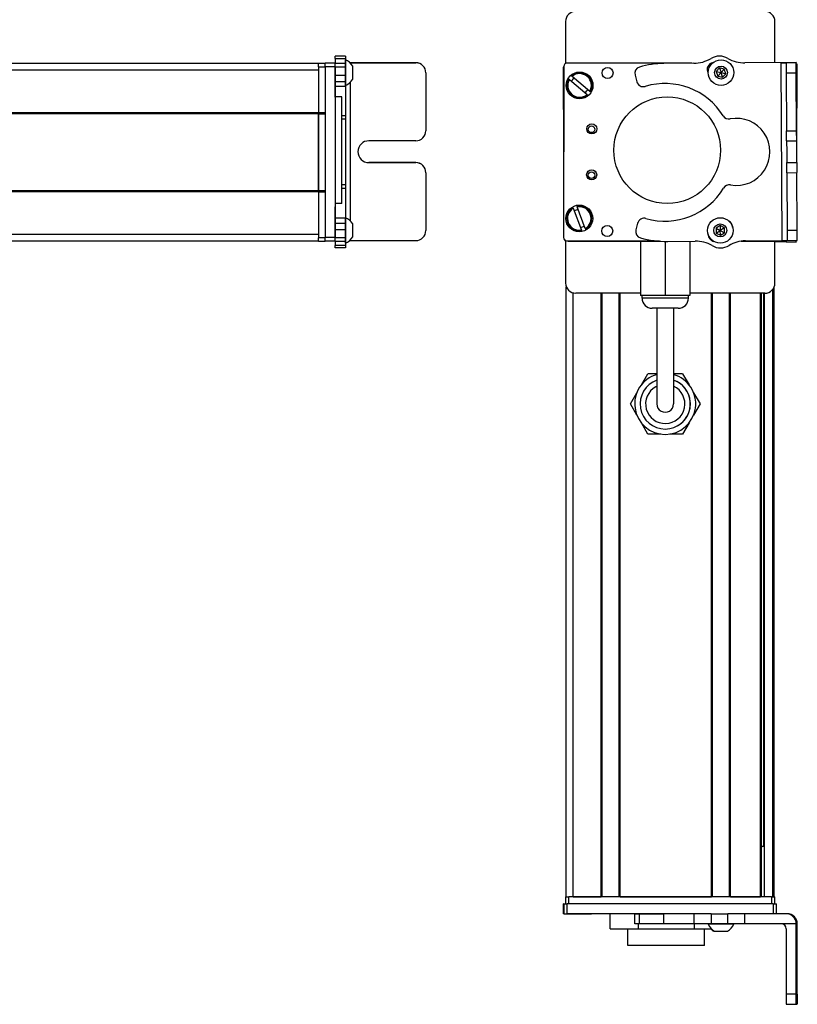
# Model space of a CAD drawing. Extents: x -332 to 1558, y -1031 to 1796.
# Drawn here: x 326 to 558, y -729 to -435 of the extents above; entities that cross this region are included whole.
import ezdxf

# ---------------------------------------------------------------- set-up
doc = ezdxf.new("R2010")
doc.units = 0
doc.layers.get('0').update_dxf_attribs({"linetype": 'CONTINUOUS'})

msp = doc.modelspace()

# ---------------------------------------------------------------- linework, layer by layer
at = {"color": 7, "ltscale": 0.312778}
msp.add_line((489.247803, -435.662598), (489.247803, -448.173706), dxfattribs=at)
at = {"color": 7, "ltscale": 0.307108}
msp.add_line((551.647217, -447.946899), (551.647217, -435.662598), dxfattribs=at)
at = {"color": 7, "ltscale": 0.074999}
for p, q in [((423.555695, -445.989014), (420.555725, -445.989014)), ((420.555725, -446.689575), (423.555695, -446.689575)), ((420.555725, -448.114624), (423.555695, -448.114624)), ((423.555695, -448.174438), (420.555725, -448.174438)), ((423.555695, -449.234497), (420.555725, -449.234497)), ((420.555725, -451.683838), (423.555695, -451.683838)), ((423.555695, -453.614868), (420.555725, -453.614868)), ((423.555695, -455.08728), (420.555725, -455.08728)), ((423.555695, -494.32666), (420.555725, -494.32666)), ((420.555725, -495.822021), (423.555695, -495.822021)), ((423.555695, -497.759277), (420.555725, -497.759277)), ((423.555695, -500.192139), (420.555725, -500.192139)), ((423.555695, -501.226379), (420.555725, -501.226379)), ((423.555695, -502.483398), (420.555725, -502.483398)), ((423.555695, -503.15387), (420.555725, -503.15387))]:
    msp.add_line(p, q, dxfattribs=at)
at = {"color": 7, "ltscale": 0.017511}
for p, q in [((420.555725, -446.689575), (420.555725, -445.989136)), ((423.555695, -445.989136), (423.555695, -446.689575))]:
    msp.add_line(p, q, dxfattribs=at)
at = {"color": 7}
for p, q in [((415.555725, -448.162231), (152.555725, -448.162231)), ((417.555725, -449.035522), (417.555725, -500.0354)), ((420.555725, -449.035522), (420.555725, -500.0354)), ((488.751709, -449.035522), (488.640381, -500.0354)), ((526.856384, -448.118774), (489.753906, -448.03772)), ((553.834595, -500.991577), (553.519226, -447.989136)), ((558.177795, -474.697144), (558.334534, -448.36377)), ((415.555725, -450.162231), (152.555725, -450.162231)), ((488.695557, -474.569458), (488.640381, -449.289673)), ((425.055695, -495.090698), (425.055695, -453.765747)), ((422.555725, -489.945801), (422.555725, -458.122437)), ((415.555725, -462.862183), (152.555725, -462.862183)), ((415.555725, -463.162231), (152.555725, -463.162231)), ((415.555725, -486.162598), (415.555725, -463.162231)), ((415.555725, -463.162231), (415.555725, -486.162598)), ((415.555725, -486.162598), (152.555725, -486.162598)), ((415.555725, -486.462524), (152.555725, -486.462524)), ((415.555725, -499.162598), (152.555725, -499.162598)), ((415.555725, -501.162537), (152.555725, -501.162537)), ((489.638184, -501.037598), (516.46637, -501.096191)), ((490.247803, -501.162537), (517.276062, -501.162537)), ((489.447815, -696.662537), (489.447815, -514.739624)), ((491.447815, -696.662537), (491.447815, -516.553955)), ((551.06958, -696.662537), (551.06958, -515.432373)), ((551.447205, -696.662537), (551.447205, -514.739563)), ((499.797607, -696.662537), (499.797607, -516.662537)), ((500.097595, -696.662537), (500.097595, -516.662537)), ((505.197632, -696.662537), (505.197632, -516.662537)), ((505.49762, -696.662537), (505.49762, -516.662537)), ((548.647217, -516.662537), (526.297729, -516.662537)), ((532.740234, -696.662537), (532.740234, -516.662537)), ((533.040222, -696.662537), (533.040222, -516.662537)), ((538.140198, -696.662537), (538.140198, -516.662537)), ((538.440247, -696.662537), (538.440247, -516.662537)), ((547.395996, -696.662537), (547.395996, -516.662537)), ((547.695984, -696.662537), (547.695984, -516.662537)), ((548.371155, -681.662537), (548.371155, -516.662537)), ((548.593506, -696.662537), (548.593506, -516.662537)), ((550.647217, -696.662537), (490.247803, -696.662537)), ((505.49762, -696.662537), (532.740234, -696.662537)), ((551.153198, -698.662537), (489.753906, -698.662537)), ((527.466675, -701.662537), (489.753906, -701.662537)), ((558.019165, -725.662537), (558.019165, -704.662537)), ((558.334534, -725.662537), (558.334534, -704.662537))]:
    msp.add_line(p, q, dxfattribs=at)
at = {"color": 7, "ltscale": 0.025}
for p, q in [((415.555725, -449.162598), (415.555725, -448.162598)), ((489.247803, -696.662537), (490.247803, -696.662537)), ((550.647217, -696.662537), (551.647217, -696.662537))]:
    msp.add_line(p, q, dxfattribs=at)
at = {"color": 7, "ltscale": 0.05}
for p, q in [((417.555725, -448.162598), (415.555725, -448.162598)), ((415.555725, -449.162598), (417.555725, -449.162598)), ((422.555725, -458.122437), (420.555725, -458.122437)), ((417.555725, -462.862183), (415.555725, -462.862183)), ((415.555725, -463.162231), (417.555725, -463.162231)), ((417.555725, -486.162598), (415.555725, -486.162598)), ((415.555725, -486.462524), (417.555725, -486.462524)), ((422.555725, -489.945801), (420.555725, -489.945801)), ((417.555725, -500.162598), (415.555725, -500.162598)), ((415.555725, -501.162537), (417.555725, -501.162537)), ((489.247803, -696.662537), (489.247803, -698.662537)), ((490.247803, -698.662537), (490.247803, -696.662537)), ((550.647217, -696.662537), (550.647217, -698.662537)), ((551.647217, -698.662537), (551.647217, -696.662537))]:
    msp.add_line(p, q, dxfattribs=at)
at = {"color": 7, "ltscale": 0.024945}
for p, q in [((417.555725, -449.035522), (417.555725, -448.03772)), ((420.555725, -449.035522), (420.555725, -448.03772)), ((551.153198, -698.662537), (552.151001, -698.662537))]:
    msp.add_line(p, q, dxfattribs=at)
at = {"color": 7, "ltscale": 0.075}
for p, q in [((420.555725, -448.03772), (417.555725, -448.03772)), ((417.555725, -449.035522), (420.555725, -449.035522)), ((558.019165, -447.96228), (555.019226, -447.980103)), ((555.037048, -450.980103), (558.036987, -450.96228)), ((555.139709, -468.232056), (558.139648, -468.214233)), ((555.196228, -477.731934), (558.196167, -477.714111)), ((555.214111, -480.731934), (558.21405, -480.713989)), ((558.31665, -497.961426), (555.316711, -497.981567)), ((420.555725, -500.0354), (417.555725, -500.0354)), ((417.555725, -501.037598), (420.555725, -501.037598)), ((420.555725, -501.171692), (417.555725, -501.171692)), ((420.555725, -501.171692), (417.555725, -501.171692)), ((555.01886, -501.39801), (558.018799, -501.415894)), ((555.334595, -500.981567), (558.334534, -500.961304)), ((488.640381, -701.662537), (488.640381, -698.662537)), ((488.640381, -701.662537), (488.640381, -698.662537)), ((488.751709, -698.662537), (488.751709, -701.662537)), ((489.753906, -701.662537), (489.753906, -698.662537)), ((551.153198, -698.662537), (551.153198, -701.662537)), ((552.151001, -701.662537), (552.151001, -698.662537)), ((509.872925, -704.662537), (509.872925, -701.662537)), ((511.306519, -704.662537), (511.306519, -701.662537)), ((518.566467, -704.662537), (518.566467, -701.662537)), ((527.466675, -701.662537), (527.466675, -704.662537)), ((532.602539, -701.662537), (532.602539, -704.662537)), ((537.658752, -704.662537), (537.658752, -701.662537)), ((542.723083, -704.662537), (542.723083, -701.662537))]:
    msp.add_line(p, q, dxfattribs=at)
at = {"color": 7, "ltscale": 0.035626}
for p, q in [((420.555725, -446.689575), (420.555725, -448.114624)), ((423.555695, -446.689575), (423.555695, -448.114624))]:
    msp.add_line(p, q, dxfattribs=at)
at = {"color": 7, "ltscale": 0.001498}
for p, q in [((420.555725, -448.114624), (420.555725, -448.174561)), ((423.555695, -448.114624), (423.555695, -448.174561))]:
    msp.add_line(p, q, dxfattribs=at)
at = {"color": 7, "ltscale": 0.026489}
for p, q in [((420.555725, -449.234497), (420.555725, -448.174927)), ((423.555695, -448.174927), (423.555695, -449.234497))]:
    msp.add_line(p, q, dxfattribs=at)
at = {"color": 7, "ltscale": 0.011502}
msp.add_line((423.555695, -447.5625), (423.555695, -447.102417), dxfattribs=at)
at = {"color": 7, "ltscale": 0.111615}
msp.add_line((423.555695, -452.0271), (423.555695, -447.5625), dxfattribs=at)
at = {"color": 7, "ltscale": 0.489507}
msp.add_line((444.555695, -447.96228), (424.975433, -447.96228), dxfattribs=at)
at = {"color": 7, "ltscale": 0.001553}
msp.add_line((424.993561, -447.980225), (425.055695, -447.980225), dxfattribs=at)
at = {"color": 7, "ltscale": 0.001483}
msp.add_line((425.055695, -448.039429), (425.055695, -447.980103), dxfattribs=at)
at = {"color": 7, "ltscale": 0.4875}
for p, q in [((425.055695, -447.980103), (444.555695, -447.980103)), ((425.055695, -500.981567), (444.555695, -500.981567)), ((555.019226, -706.162537), (555.019226, -725.662537))]:
    msp.add_line(p, q, dxfattribs=at)
at = {"color": 7, "ltscale": 0.062692}
msp.add_line((425.755707, -451.47522), (425.755707, -448.967529), dxfattribs=at)
at = {"color": 7, "ltscale": 0.000446}
for p, q in [((444.555695, -447.96228), (444.555695, -447.980103)), ((447.555695, -450.980103), (447.555695, -450.96228)), ((430.555695, -477.714111), (430.555695, -477.731934)), ((444.555695, -477.731934), (444.555695, -477.714111))]:
    msp.add_line(p, q, dxfattribs=at)
at = {"color": 7, "ltscale": 0.22251}
msp.add_line((527.466675, -448.114624), (518.566467, -448.174561), dxfattribs=at)
at = {"color": 7, "ltscale": 0.010413}
msp.add_line((532.978882, -448.13208), (532.562378, -448.131226), dxfattribs=at)
at = {"color": 7, "ltscale": 0.382401}
msp.add_line((558.018799, -447.90918), (542.723022, -448.000244), dxfattribs=at)
at = {"color": 7, "ltscale": 0.037501}
for p, q in [((553.519226, -447.989136), (555.019226, -447.980225)), ((553.834595, -500.991577), (555.334595, -500.981567))]:
    msp.add_line(p, q, dxfattribs=at)
at = {"color": 7, "ltscale": 0.075001}
for p, q in [((555.019226, -447.980103), (555.037048, -450.980103)), ((558.036987, -450.96228), (558.019165, -447.96228)), ((555.157532, -471.232056), (555.139709, -468.232056)), ((558.157532, -471.214233), (558.139648, -468.214233)), ((555.157532, -471.232056), (558.157532, -471.214233)), ((555.214111, -480.731934), (555.196228, -477.731934)), ((555.316711, -497.981567), (555.334595, -500.981567))]:
    msp.add_line(p, q, dxfattribs=at)
at = {"color": 7, "ltscale": 0.001328}
for p, q in [((558.018799, -447.90918), (558.019165, -447.96228)), ((558.018799, -501.415894), (558.019165, -501.362793))]:
    msp.add_line(p, q, dxfattribs=at)
at = {"color": 7, "ltscale": 0.007833}
msp.add_line((558.334534, -448.36377), (558.02124, -448.361572), dxfattribs=at)
at = {"color": 7, "ltscale": 0.34249}
msp.add_line((415.555725, -449.162598), (415.555725, -462.862183), dxfattribs=at)
at = {"color": 7, "ltscale": 0.051688}
msp.add_line((420.555725, -451.302002), (420.555725, -449.234497), dxfattribs=at)
at = {"color": 7, "ltscale": 0.020358}
msp.add_line((420.555725, -452.022949), (420.555725, -451.208618), dxfattribs=at)
at = {"color": 7, "ltscale": 0.112292}
msp.add_line((420.555725, -456.514648), (420.555725, -452.022949), dxfattribs=at)
at = {"color": 7, "ltscale": 0.061234}
msp.add_line((423.555695, -449.234497), (423.555695, -451.683838), dxfattribs=at)
at = {"color": 7, "ltscale": 0.048276}
msp.add_line((423.555695, -451.683838), (423.555695, -453.614868), dxfattribs=at)
at = {"color": 7, "ltscale": 0.055963}
msp.add_line((423.555695, -454.265625), (423.555695, -452.0271), dxfattribs=at)
at = {"color": 7, "ltscale": 0.034061}
msp.add_line((425.755707, -452.837646), (425.755707, -451.47522), dxfattribs=at)
at = {"color": 7, "ltscale": 0.431299}
msp.add_line((447.555695, -450.980103), (447.555695, -468.232056), dxfattribs=at)
at = {"color": 7, "ltscale": 0.005071}
for p, q in [((490.994263, -451.891479), (491.148743, -452.022949)), ((490.371094, -452.93689), (490.216614, -452.80542))]:
    msp.add_line(p, q, dxfattribs=at)
at = {"color": 7, "ltscale": 0.173279}
for p, q in [((496.427551, -456.514648), (491.148743, -452.022949)), ((490.371094, -452.93689), (495.649902, -457.428589)), ((491.523193, -491.357788), (493.980164, -497.838867))]:
    msp.add_line(p, q, dxfattribs=at)
at = {"color": 7, "ltscale": 0.05006}
msp.add_line((509.944214, -451.683838), (510.473999, -453.614868), dxfattribs=at)
at = {"color": 7, "ltscale": 0.036085}
for p, q in [((535.152466, -449.523804), (534.172058, -450.58313)), ((534.599182, -451.961914), (535.57959, -450.902588)), ((536.560059, -449.843262), (535.152466, -449.523804)), ((535.57959, -450.902588), (536.987183, -451.222046)), ((535.316956, -496.511475), (534.095276, -497.280151)), ((534.095276, -497.280151), (535.371826, -497.953857)), ((534.150146, -498.722534), (535.371826, -497.953857)), ((536.593506, -497.185181), (535.316956, -496.511475)), ((536.593506, -497.185181), (535.371826, -497.953857))]:
    msp.add_line(p, q, dxfattribs=at)
at = {"color": 7, "ltscale": 0.036086}
for p, q in [((534.172058, -450.58313), (534.599182, -451.961914)), ((535.152466, -449.523804), (535.57959, -450.902588)), ((536.560059, -449.843262), (535.57959, -450.902588)), ((536.987183, -451.222046), (536.560059, -449.843262)), ((534.095276, -497.280151), (534.150146, -498.722534)), ((535.316956, -496.511475), (535.371826, -497.953857)), ((536.648315, -498.627563), (536.593506, -497.185181))]:
    msp.add_line(p, q, dxfattribs=at)
at = {"color": 7, "ltscale": 0.036083}
for p, q in [((534.172058, -450.58313), (535.57959, -450.902588)), ((536.006775, -452.28125), (535.57959, -450.902588)), ((534.150146, -498.722534), (535.426636, -499.396118)), ((535.426636, -499.396118), (535.371826, -497.953857)), ((535.426636, -499.396118), (536.648315, -498.627563))]:
    msp.add_line(p, q, dxfattribs=at)
at = {"color": 7, "ltscale": 0.036084}
for p, q in [((534.599182, -451.961914), (536.006775, -452.28125)), ((535.371826, -497.953857), (536.648315, -498.627563))]:
    msp.add_line(p, q, dxfattribs=at)
at = {"color": 7, "ltscale": 0.036082}
msp.add_line((536.006775, -452.28125), (536.987183, -451.222046), dxfattribs=at)
at = {"color": 7, "ltscale": 0.431306}
for p, q in [((555.037048, -450.980103), (555.139709, -468.232056)), ((558.139648, -468.214233), (558.036987, -450.96228))]:
    msp.add_line(p, q, dxfattribs=at)
at = {"color": 7, "ltscale": 0.132651}
msp.add_line((420.555725, -458.24292), (420.555725, -452.93689), dxfattribs=at)
at = {"color": 7, "ltscale": 0.03681}
msp.add_line((423.555695, -453.614868), (423.555695, -455.08728), dxfattribs=at)
at = {"color": 7, "ltscale": 0.010928}
msp.add_line((423.555695, -454.702759), (423.555695, -454.265625), dxfattribs=at)
at = {"color": 7, "ltscale": 0.217776}
msp.add_line((423.555695, -455.086792), (423.555695, -463.797852), dxfattribs=at)
at = {"color": 7, "ltscale": 0.00507}
for p, q in [((495.804321, -457.560059), (495.649902, -457.428589)), ((496.427551, -456.514648), (496.58197, -456.646118))]:
    msp.add_line(p, q, dxfattribs=at)
at = {"color": 7, "ltscale": 0.007501}
msp.add_line((415.555725, -463.162231), (415.555725, -462.862183), dxfattribs=at)
at = {"color": 7, "ltscale": 0.025001}
for p, q in [((423.555695, -463.797852), (422.555664, -463.797852)), ((423.555695, -464.739258), (422.555664, -464.739258)), ((423.555695, -484.371338), (422.555664, -484.371338)), ((422.555664, -485.333008), (423.555695, -485.333008))]:
    msp.add_line(p, q, dxfattribs=at)
at = {"color": 7, "ltscale": 0.023535}
msp.add_line((423.555695, -463.797852), (423.555695, -464.739258), dxfattribs=at)
at = {"color": 7, "ltscale": 0.490833}
msp.add_line((423.555695, -464.738647), (423.555695, -484.371948), dxfattribs=at)
at = {"color": 7, "ltscale": 0.35}
for p, q in [((444.555695, -471.232056), (430.555695, -471.232056)), ((444.555695, -477.714111), (430.555695, -477.714111)), ((430.555695, -477.731934), (444.555695, -477.731934)), ((558.157532, -711.662537), (558.157532, -725.662537)), ((558.196167, -725.662537), (558.196167, -711.662537))]:
    msp.add_line(p, q, dxfattribs=at)
at = {"color": 7, "ltscale": 0.081248}
for p, q in [((555.157532, -471.232056), (555.17688, -474.481934)), ((558.176819, -474.464111), (558.157532, -471.214233))]:
    msp.add_line(p, q, dxfattribs=at)
at = {"color": 7, "ltscale": 0.081251}
for p, q in [((555.17688, -474.481934), (555.196228, -477.731934)), ((558.196167, -477.714111), (558.176819, -474.464111))]:
    msp.add_line(p, q, dxfattribs=at)
at = {"color": 7, "ltscale": 0.074998}
for p, q in [((558.196167, -477.714111), (558.21405, -480.713989)), ((558.334534, -500.961304), (558.31665, -497.961426)), ((558.019165, -725.662537), (555.019226, -725.662537)), ((555.037048, -728.662537), (558.036987, -728.662537))]:
    msp.add_line(p, q, dxfattribs=at)
at = {"color": 7, "ltscale": 0.000449}
msp.add_line((447.555695, -480.731934), (447.555695, -480.713989), dxfattribs=at)
at = {"color": 7, "ltscale": 0.431241}
msp.add_line((447.555695, -480.731934), (447.555695, -497.981567), dxfattribs=at)
at = {"color": 7, "ltscale": 0.431248}
msp.add_line((555.214111, -480.731934), (555.316711, -497.981567), dxfattribs=at)
at = {"color": 7, "ltscale": 0.431194}
msp.add_line((558.31665, -497.961426), (558.21405, -480.713989), dxfattribs=at)
at = {"color": 7, "ltscale": 0.007498}
msp.add_line((415.555725, -486.462524), (415.555725, -486.162598), dxfattribs=at)
at = {"color": 7, "ltscale": 0.342502}
msp.add_line((415.555725, -486.462524), (415.555725, -500.162598), dxfattribs=at)
at = {"color": 7, "ltscale": 0.024042}
msp.add_line((423.555695, -484.371338), (423.555695, -485.333008), dxfattribs=at)
at = {"color": 7, "ltscale": 0.224854}
msp.add_line((423.555695, -485.333008), (423.555695, -494.327148), dxfattribs=at)
at = {"color": 7, "ltscale": 0.028824}
msp.add_line((420.555725, -489.945801), (420.555725, -491.098755), dxfattribs=at)
at = {"color": 7, "ltscale": 0.001596}
msp.add_line((420.555725, -490.932373), (420.555725, -490.86853), dxfattribs=at)
at = {"color": 7, "ltscale": 0.16203}
msp.add_line((420.555725, -497.413574), (420.555725, -490.932373), dxfattribs=at)
at = {"color": 7, "ltscale": 0.163626}
msp.add_line((420.555725, -497.902832), (420.555725, -491.357788), dxfattribs=at)
at = {"color": 7, "ltscale": 0.005072}
for p, q in [((491.523193, -491.357788), (491.451294, -491.168091)), ((494.052063, -498.028564), (493.980164, -497.838867))]:
    msp.add_line(p, q, dxfattribs=at)
at = {"color": 7, "ltscale": 0.005068}
msp.add_line((492.573425, -490.742798), (492.645264, -490.932373), dxfattribs=at)
at = {"color": 7, "ltscale": 0.173282}
msp.add_line((495.102234, -497.413574), (492.645264, -490.932373), dxfattribs=at)
at = {"color": 7, "ltscale": 0.002603}
msp.add_line((423.555695, -494.258057), (423.555695, -494.153931), dxfattribs=at)
at = {"color": 7, "ltscale": 0.096002}
msp.add_line((423.555695, -498.098145), (423.555695, -494.258057), dxfattribs=at)
at = {"color": 7, "ltscale": 0.037384}
msp.add_line((423.555695, -494.32666), (423.555695, -495.822021), dxfattribs=at)
at = {"color": 7, "ltscale": 0.048431}
msp.add_line((423.555695, -495.822021), (423.555695, -497.759277), dxfattribs=at)
at = {"color": 7, "ltscale": 0.050214}
msp.add_line((425.755707, -498.027344), (425.755707, -496.018799), dxfattribs=at)
at = {"color": 7, "ltscale": 0.050061}
msp.add_line((510.725159, -495.822021), (510.218384, -497.759277), dxfattribs=at)
at = {"color": 7, "ltscale": 0.057092}
msp.add_line((420.555725, -500.192139), (420.555725, -497.908447), dxfattribs=at)
at = {"color": 7, "ltscale": 0.060822}
msp.add_line((423.555695, -497.759277), (423.555695, -500.192139), dxfattribs=at)
at = {"color": 7, "ltscale": 0.066116}
msp.add_line((423.555695, -500.742798), (423.555695, -498.098145), dxfattribs=at)
at = {"color": 7, "ltscale": 0.046536}
msp.add_line((425.755707, -499.888794), (425.755707, -498.027344), dxfattribs=at)
at = {"color": 7, "ltscale": 0.005069}
msp.add_line((495.102234, -497.413574), (495.174133, -497.603149), dxfattribs=at)
at = {"color": 7, "ltscale": 0.024998}
msp.add_line((415.555725, -501.162537), (415.555725, -500.162598), dxfattribs=at)
at = {"color": 7, "ltscale": 0.025055}
for p, q in [((417.555725, -501.037598), (417.555725, -500.0354)), ((420.555725, -501.037598), (420.555725, -500.0354)), ((488.751709, -698.662537), (489.753906, -698.662537)), ((488.751709, -701.662537), (489.753906, -701.662537))]:
    msp.add_line(p, q, dxfattribs=at)
at = {"color": 7, "ltscale": 0.003352}
msp.add_line((417.555725, -501.037598), (417.555725, -501.171692), dxfattribs=at)
at = {"color": 7, "ltscale": 0.003011}
msp.add_line((417.555725, -501.162537), (417.555725, -501.042114), dxfattribs=at)
at = {"color": 7, "ltscale": 0.025856}
for p, q in [((420.555725, -501.226379), (420.555725, -500.192139)), ((423.555695, -500.192139), (423.555695, -501.226379))]:
    msp.add_line(p, q, dxfattribs=at)
at = {"color": 7, "ltscale": 0.001511}
msp.add_line((420.555725, -501.037598), (420.555725, -501.098022), dxfattribs=at)
at = {"color": 7, "ltscale": 0.031436}
msp.add_line((420.555725, -501.225952), (420.555725, -502.483398), dxfattribs=at)
at = {"color": 7, "ltscale": 0.025273}
msp.add_line((423.555695, -501.753723), (423.555695, -500.742798), dxfattribs=at)
at = {"color": 7, "ltscale": 0.031448}
msp.add_line((423.555695, -501.225464), (423.555695, -502.483398), dxfattribs=at)
at = {"color": 7, "ltscale": 0.004443}
msp.add_line((424.87796, -500.981567), (425.055695, -500.981567), dxfattribs=at)
at = {"color": 7, "ltscale": 0.004117}
msp.add_line((425.055695, -500.981567), (425.055695, -500.816895), dxfattribs=at)
at = {"color": 7, "ltscale": 0.317632}
msp.add_line((489.247803, -500.957275), (489.247803, -513.662537), dxfattribs=at)
at = {"color": 7, "ltscale": 0.208745}
for p, q in [((499.797607, -501.162537), (491.447815, -501.162537)), ((491.447815, -696.662537), (499.797607, -696.662537))]:
    msp.add_line(p, q, dxfattribs=at)
at = {"color": 7, "ltscale": 0.294461}
msp.add_line((517.276062, -501.162537), (505.49762, -501.162537), dxfattribs=at)
at = {"color": 7, "ltscale": 0.405}
msp.add_line((511.597778, -501.162537), (511.597778, -517.362549), dxfattribs=at)
at = {"color": 7, "ltscale": 0.403429}
msp.add_line((518.947815, -501.225403), (518.947815, -517.362549), dxfattribs=at)
at = {"color": 7, "ltscale": 0.204424}
msp.add_line((519.687256, -501.22168), (527.864014, -501.16626), dxfattribs=at)
at = {"color": 7, "ltscale": 0.404645}
msp.add_line((526.297791, -501.176758), (526.297791, -517.362549), dxfattribs=at)
at = {"color": 7, "ltscale": 0.004996}
msp.add_line((533.090088, -501.132507), (533.289917, -501.132935), dxfattribs=at)
at = {"color": 7, "ltscale": 0.003868}
msp.add_line((533.181213, -501.162537), (533.335938, -501.162537), dxfattribs=at)
at = {"color": 7, "ltscale": 0.130627}
msp.add_line((546.862915, -501.162537), (541.637817, -501.162537), dxfattribs=at)
at = {"color": 7, "ltscale": 0.130611}
msp.add_line((541.637817, -501.162537), (546.862244, -501.162537), dxfattribs=at)
at = {"color": 7, "ltscale": 0.232967}
msp.add_line((541.718811, -501.151367), (551.037476, -501.171692), dxfattribs=at)
at = {"color": 7, "ltscale": 0.274774}
msp.add_line((542.843872, -501.065552), (553.834595, -500.991577), dxfattribs=at)
at = {"color": 7, "ltscale": 0.084299}
msp.add_line((555.01886, -501.39801), (551.646973, -501.37793), dxfattribs=at)
at = {"color": 7, "ltscale": 0.316411}
msp.add_line((551.647217, -513.662537), (551.647217, -501.006104), dxfattribs=at)
at = {"color": 7, "ltscale": 0.010372}
msp.add_line((555.021362, -500.983154), (555.01886, -501.39801), dxfattribs=at)
at = {"color": 7, "ltscale": 0.009995}
msp.add_line((558.019165, -501.362793), (558.021545, -500.963013), dxfattribs=at)
at = {"color": 7, "ltscale": 0.016762}
for p, q in [((420.555725, -503.15387), (420.555725, -502.483398)), ((423.555695, -502.483398), (423.555695, -503.15387))]:
    msp.add_line(p, q, dxfattribs=at)
at = {"color": 7, "ltscale": 0.483748}
msp.add_line((511.597717, -516.662537), (492.247803, -516.662537), dxfattribs=at)
at = {"color": 7, "ltscale": 0.183751}
msp.add_line((518.947815, -517.362549), (511.597778, -517.362549), dxfattribs=at)
at = {"color": 7, "ltscale": 0.02}
for p, q in [((512.047791, -518.162537), (512.047791, -517.362549)), ((525.847778, -518.162537), (525.847778, -517.362549))]:
    msp.add_line(p, q, dxfattribs=at)
at = {"color": 7, "ltscale": 0.255202}
msp.add_line((522.255859, -518.162537), (512.047791, -518.162537), dxfattribs=at)
at = {"color": 7, "ltscale": 0.183749}
msp.add_line((526.297791, -517.362549), (518.947815, -517.362549), dxfattribs=at)
at = {"color": 7, "ltscale": 0.089798}
msp.add_line((525.847778, -518.162537), (522.255859, -518.162537), dxfattribs=at)
at = {"color": 7, "ltscale": 0.144244}
msp.add_line((520.817566, -521.162537), (515.047791, -521.162537), dxfattribs=at)
at = {"color": 7, "ltscale": 0.3375}
for p, q in [((516.447815, -521.162537), (516.447815, -534.662537)), ((521.447815, -521.162537), (521.447815, -534.662537))]:
    msp.add_line(p, q, dxfattribs=at)
at = {"color": 7, "ltscale": 0.050755}
msp.add_line((522.847778, -521.162537), (520.817566, -521.162537), dxfattribs=at)
at = {"color": 7, "ltscale": 0.375}
for p, q in [((516.447815, -534.662537), (516.447815, -549.662537)), ((521.447815, -534.662537), (521.447815, -549.662537))]:
    msp.add_line(p, q, dxfattribs=at)
at = {"color": 7, "ltscale": 0.096108}
for p, q in [((511.829529, -543.991821), (513.751648, -540.662537)), ((524.143982, -540.662537), (526.066162, -543.991821)), ((527.417908, -546.333252), (529.340088, -549.662537)), ((513.751648, -558.662537), (511.829468, -555.333252))]:
    msp.add_line(p, q, dxfattribs=at)
at = {"color": 7, "ltscale": 0.067404}
for p, q in [((516.447815, -540.662537), (513.751648, -540.662537)), ((524.143982, -540.662537), (521.447815, -540.662537))]:
    msp.add_line(p, q, dxfattribs=at)
at = {"color": 7, "ltscale": 0.096107}
msp.add_line((508.555481, -549.662537), (510.477661, -546.333313), dxfattribs=at)
at = {"color": 7, "ltscale": 0.096745}
msp.add_line((510.490356, -553.013916), (508.555481, -549.662537), dxfattribs=at)
at = {"color": 7, "ltscale": 0.09611}
for p, q in [((529.340088, -549.662537), (527.417908, -552.991882)), ((526.066162, -555.333191), (524.143982, -558.662537))]:
    msp.add_line(p, q, dxfattribs=at)
at = {"color": 7, "ltscale": 0.096109}
msp.add_line((517.596008, -558.662537), (513.751648, -558.662537), dxfattribs=at)
at = {"color": 7, "ltscale": 0.096111}
msp.add_line((524.143982, -558.662537), (520.299561, -558.662537), dxfattribs=at)
at = {"color": 7, "ltscale": 0.004283}
msp.add_line((547.695984, -681.662537), (547.86731, -681.662537), dxfattribs=at)
at = {"color": 7, "ltscale": 0.016898}
msp.add_line((548.543213, -681.662537), (547.86731, -681.662537), dxfattribs=at)
at = {"color": 7, "ltscale": 0.223894}
msp.add_line((538.440247, -696.662537), (547.395996, -696.662537), dxfattribs=at)
at = {"color": 7, "ltscale": 0.002783}
for p, q in [((488.751709, -698.662537), (488.640381, -698.662537)), ((488.751709, -701.662537), (488.640381, -701.662537))]:
    msp.add_line(p, q, dxfattribs=at)
at = {"color": 7, "ltscale": 0.002206}
msp.add_line((489.795593, -701.662537), (489.88385, -701.662537), dxfattribs=at)
at = {"color": 7, "ltscale": 0.012222}
msp.add_line((489.882202, -701.662537), (490.371094, -701.662537), dxfattribs=at)
at = {"color": 7, "ltscale": 0.13197}
msp.add_line((490.371094, -701.662537), (495.649902, -701.662537), dxfattribs=at)
at = {"color": 7, "ltscale": 0.144193}
msp.add_line((491.148743, -701.662537), (496.916443, -701.662537), dxfattribs=at)
at = {"color": 7, "ltscale": 0.184456}
msp.add_line((509.872864, -701.662537), (502.494629, -701.662537), dxfattribs=at)
at = {"color": 7, "ltscale": 0.1125}
msp.add_line((502.494629, -706.162537), (502.494629, -701.662537), dxfattribs=at)
at = {"color": 7, "ltscale": 0.03584}
for p, q in [((509.872925, -701.662537), (511.306519, -701.662537)), ((511.306519, -704.662537), (509.872925, -704.662537))]:
    msp.add_line(p, q, dxfattribs=at)
at = {"color": 7, "ltscale": 0.176421}
for p, q in [((511.306519, -701.662537), (518.363342, -701.662537)), ((518.363342, -704.662537), (511.306519, -704.662537))]:
    msp.add_line(p, q, dxfattribs=at)
at = {"color": 7, "ltscale": 0.005078}
for p, q in [((518.363342, -701.662537), (518.566467, -701.662537)), ((518.566467, -704.662537), (518.363342, -704.662537))]:
    msp.add_line(p, q, dxfattribs=at)
at = {"color": 7, "ltscale": 0.222505}
for p, q in [((527.466675, -701.662537), (518.566467, -701.662537)), ((527.466675, -704.662537), (518.566467, -704.662537))]:
    msp.add_line(p, q, dxfattribs=at)
at = {"color": 7, "ltscale": 0.128397}
for p, q in [((532.602539, -701.662537), (527.466675, -701.662537)), ((532.602539, -704.662537), (527.466675, -704.662537))]:
    msp.add_line(p, q, dxfattribs=at)
at = {"color": 7, "ltscale": 0.063101}
for p, q in [((532.602539, -701.662537), (535.126587, -701.662537)), ((535.126587, -704.662537), (532.602539, -704.662537))]:
    msp.add_line(p, q, dxfattribs=at)
at = {"color": 7, "ltscale": 0.063304}
for p, q in [((535.126587, -701.662537), (537.658752, -701.662537)), ((537.658752, -704.662537), (535.126587, -704.662537))]:
    msp.add_line(p, q, dxfattribs=at)
at = {"color": 7, "ltscale": 0.126608}
for p, q in [((542.723083, -701.662537), (537.658752, -701.662537)), ((542.723083, -704.662537), (537.658752, -704.662537))]:
    msp.add_line(p, q, dxfattribs=at)
at = {"color": 7, "ltscale": 0.307394}
msp.add_line((555.01886, -701.662537), (542.723083, -701.662537), dxfattribs=at)
at = {"color": 7, "ltscale": 0.007893}
msp.add_line((555.334595, -701.662537), (555.01886, -701.662537), dxfattribs=at)
at = {"color": 7, "ltscale": 0.211093}
msp.add_line((502.494629, -706.162537), (510.938354, -706.162537), dxfattribs=at)
at = {"color": 7, "ltscale": 0.125}
for p, q in [((507.787598, -711.162537), (507.787598, -706.162537)), ((530.687561, -711.162537), (530.687561, -706.162537))]:
    msp.add_line(p, q, dxfattribs=at)
at = {"color": 7, "ltscale": 0.0375}
for p, q in [((510.938354, -706.162537), (510.938354, -704.662537)), ((527.681335, -706.162537), (527.681335, -704.662537))]:
    msp.add_line(p, q, dxfattribs=at)
at = {"color": 7, "ltscale": 0.418575}
msp.add_line((510.938354, -706.162537), (527.681335, -706.162537), dxfattribs=at)
at = {"color": 7, "ltscale": 0.125882}
msp.add_line((527.681335, -706.162537), (532.716614, -706.162537), dxfattribs=at)
at = {"color": 7, "ltscale": 0.049698}
msp.add_line((531.779846, -704.662537), (533.767761, -704.662537), dxfattribs=at)
at = {"color": 7, "ltscale": 0.007791}
msp.add_line((533.436829, -706.862549), (533.748474, -706.862549), dxfattribs=at)
at = {"color": 7, "ltscale": 0.09458}
msp.add_line((533.644714, -706.86261), (537.427917, -706.862549), dxfattribs=at)
at = {"color": 7, "ltscale": 0.08952}
msp.add_line((533.767761, -704.662537), (537.348572, -704.662537), dxfattribs=at)
at = {"color": 7, "ltscale": 0.046521}
msp.add_line((537.348572, -704.662537), (539.209412, -704.662537), dxfattribs=at)
at = {"color": 7, "ltscale": 0.002165}
msp.add_line((537.427917, -706.862549), (537.514526, -706.86261), dxfattribs=at)
at = {"color": 7, "ltscale": 0.00425}
msp.add_line((539.209412, -704.662537), (539.379395, -704.662537), dxfattribs=at)
at = {"color": 7, "ltscale": 0.382394}
msp.add_line((558.01886, -704.662537), (542.723083, -704.662537), dxfattribs=at)
at = {"color": 7, "ltscale": 0.007884}
msp.add_line((558.019165, -704.662537), (558.334534, -704.662537), dxfattribs=at)
at = {"color": 7, "ltscale": 0.287677}
msp.add_line((519.294678, -711.162537), (507.787598, -711.162537), dxfattribs=at)
at = {"color": 7, "ltscale": 0.284822}
msp.add_line((530.687561, -711.162537), (519.294678, -711.162537), dxfattribs=at)
at = {"color": 7, "ltscale": 0.000966}
for p, q in [((558.196167, -711.662537), (558.157532, -711.662537)), ((558.157532, -725.662537), (558.196167, -725.662537))]:
    msp.add_line(p, q, dxfattribs=at)
at = {"color": 7, "ltscale": 0.002567}
msp.add_line((558.139648, -728.662537), (558.036987, -728.662537), dxfattribs=at)
at = {"color": 7, "ltscale": 0.00186}
msp.add_line((558.139648, -728.662537), (558.21405, -728.662537), dxfattribs=at)
at = {"color": 7, "ltscale": 0.002565}
msp.add_line((558.31665, -728.662537), (558.21405, -728.662537), dxfattribs=at)
at = {"color": 7}
for points in [[(555.019226, -725.662537), (555.029236, -728.360962), (555.034424, -728.630249), (555.036194, -728.659058), (555.037048, -728.662537)], [(558.036987, -728.662537), (558.03595, -728.657288), (558.033813, -728.614258), (558.027588, -728.211914), (558.019165, -725.662537)], [(558.157532, -725.662537), (558.147278, -728.377563), (558.142273, -728.630432), (558.140503, -728.658997), (558.139648, -728.662537)], [(558.334534, -725.662537), (558.324463, -728.360962), (558.319275, -728.630249), (558.317505, -728.659058), (558.31665, -728.662537)]]:
    msp.add_lwpolyline(points, dxfattribs=at)
for centre, radius in [((535.579651, -450.902588), 3.800023), ((535.579651, -450.902588), 1.935014), ((493.399292, -454.725708), 4), ((501.747437, -451.009399), 1.65), ((519.541443, -474.03418), 15.911668), ((497.047913, -467.691284), 1.5), ((496.958862, -467.802612), 1), ((497.018066, -481.361206), 1.5), ((496.958862, -481.472534), 1), ((493.312744, -494.38562), 4), ((535.371826, -497.953857), 3.800023), ((535.371826, -497.953857), 1.935014), ((501.644592, -498.118164), 1.65)]:
    msp.add_circle(centre, radius, dxfattribs=at)
for centre, radius, start, end in [((492.247803, -435.662598), 3, 90.000003, 180.000005), ((548.647217, -435.662598), 3, 0, 90.000003), ((535.156311, -450.994019), 5.005, 60.001538, 120.680318), ((422.224854, -450.902588), 4.026311, 28.724091, 70.699452), ((444.555725, -450.980103), 2.999976, 0.000645, 90.000535), ((444.555725, -450.96228), 2.999976, 0.000632, 90.000522), ((489.640381, -449.287476), 1, 148.218302, 180.125083), ((489.751709, -449.03772), 1, 89.874914, 179.874917), ((518.512207, -473.19519), 25.020695, 89.875775, 106.737743), ((527.361084, -437.766846), 10.348349, 270.584511, 300.430942), ((533.469421, -449.916016), 2.002, 97.405669, 212.484948), ((542.663513, -437.990479), 10.01, 240.00154, 270.340933), ((493.399292, -454.725708), 3.717157, 328.894434, 130.316512), ((493.399292, -454.725708), 3.517157, 329.427732, 129.783211), ((511.874878, -451.154175), 2.002, 106.494267, 195.340928), ((422.224854, -450.902588), 4.026311, 289.300548, 331.275909), ((493.399292, -454.725708), 3.717157, 148.894436, 310.316514), ((493.399292, -454.725708), 3.517157, 149.427737, 309.783216), ((493.399292, -454.725708), 2.7, 126.765893, 152.445068), ((512.404663, -453.085205), 2.002, 195.340928, 286.596804), ((518.837891, -474.669434), 20.5205, 31.991189, 106.596802), ((493.399292, -454.725708), 2.7, 306.765888, 332.445063), ((537.93988, -462.737183), 2.002, 211.991194, 280.646063), ((540.158997, -474.54248), 10.01, 260.036124, 100.646061), ((518.837891, -474.669434), 20.5205, 254.085063, 328.690997), ((538.080566, -486.373291), 2.002, 80.036123, 148.690992), ((493.312744, -494.38562), 3.717157, 120.050178, 281.472256), ((493.312744, -494.38562), 3.517157, 120.583479, 280.938962), ((493.312744, -494.38562), 2.7, 97.921629, 123.600811), ((493.312744, -494.38562), 3.717157, 300.05018, 101.472261), ((493.312744, -494.38562), 3.517157, 300.583474, 100.93896), ((422.224854, -497.953857), 4.026311, 28.723589, 70.689494), ((512.661987, -496.328613), 2.002, 74.085061, 165.34093), ((537.030457, -496.937012), 2.002, 0.088814, 62.503225), ((444.555725, -497.981567), 2.999974, 269.999424, 359.999425), ((493.312744, -494.38562), 2.7, 277.92163, 303.600809), ((512.155212, -498.265869), 2.002, 165.34093, 254.18759), ((422.224854, -497.953857), 4.026311, 289.310506, 331.276411), ((489.640381, -500.037598), 1, 179.874917, 269.874916), ((489.751709, -500.287354), 1, 196.200999, 239.726543), ((490.247803, -500.162598), 1, 241.086161, 269.999997), ((519.170776, -473.071899), 28.154502, 254.4216, 271.051047), ((528.055359, -510.848022), 9.683696, 59.744375, 91.131888), ((533.762939, -499.246948), 2.002, 177.106136, 260.483468), ((543.027344, -510.886719), 9.822928, 91.070006, 120.846564), ((551.039673, -500.171631), 1, 269.874916, 303.382906), ((551.151001, -500.15332), 1, 299.736947, 301.524954), ((535.436951, -498.148926), 5.005, 240.00154, 300.680326), ((492.247803, -513.662537), 3, 180.000005, 269.999997), ((548.647217, -513.662537), 3, 269.999997, 360), ((515.047791, -518.162537), 3, 180.000005, 269.999997), ((522.847778, -518.162537), 3, 269.999997, 0), ((518.947815, -549.662537), 9.1, 105.945639, 74.054441), ((518.947815, -549.662537), 7.5, 109.47128, 70.528841), ((518.947815, -549.662537), 7.5, 298.647887, 70.528848), ((518.947815, -549.662537), 5.85, 118.647885, 64.700592), ((518.947815, -549.662537), 5.85, 115.299453, 118.647885), ((518.947815, -549.662537), 2.5, 179.999995, 0), ((555.01886, -704.662537), 2.999976, 359.999475, 89.999367), ((555.334534, -704.662537), 2.999966, 359.999263, 89.999265), ((535.579651, -703.331665), 4.026311, 199.302615, 241.277324), ((535.371826, -703.331665), 4.026345, 224.675675, 241.276409), ((535.579651, -703.331665), 4.026311, 298.722678, 340.697389), ((553.519226, -706.162537), 1.499987, 359.999417, 89.999415)]:
    msp.add_arc(centre, radius, start, end, dxfattribs=at)
for centre, major_axis, ratio, start_param, end_param in [((444.555695, -468.232056), (3, 0), 0.999982, 4.7123889804, 6.2831853072), ((430.555695, -474.481934), (-3.25, 0), 0.999982, 4.7123889804, 6.2831853072), ((430.555695, -474.464111), (3.25, 0), 0.999982, 3.1415926536, 4.7123889804), ((430.555695, -474.481934), (-3.25, 0), 0.999982, 6.2831853072, 7.853981634), ((444.555695, -480.713989), (-3, 0), 0.999982, 3.1415926536, 4.7123889804), ((444.555695, -480.731934), (3, 0), 0.999982, 6.2831853072, 7.853981634), ((558.17688, -711.662537), (0, -3.25), 0.00595, 3.1415926536, 4.7123889804), ((558.17688, -711.662537), (0, -3.25), 0.00595, 1.5707963268, 3.1415926536), ((558.21405, -725.662537), (0, 3), 0.00595, 1.5707963268, 3.1415926536)]:
    msp.add_ellipse(centre, major_axis=major_axis, ratio=ratio, start_param=start_param, end_param=end_param, dxfattribs=at)

doc.saveas('drawing.dxf')
